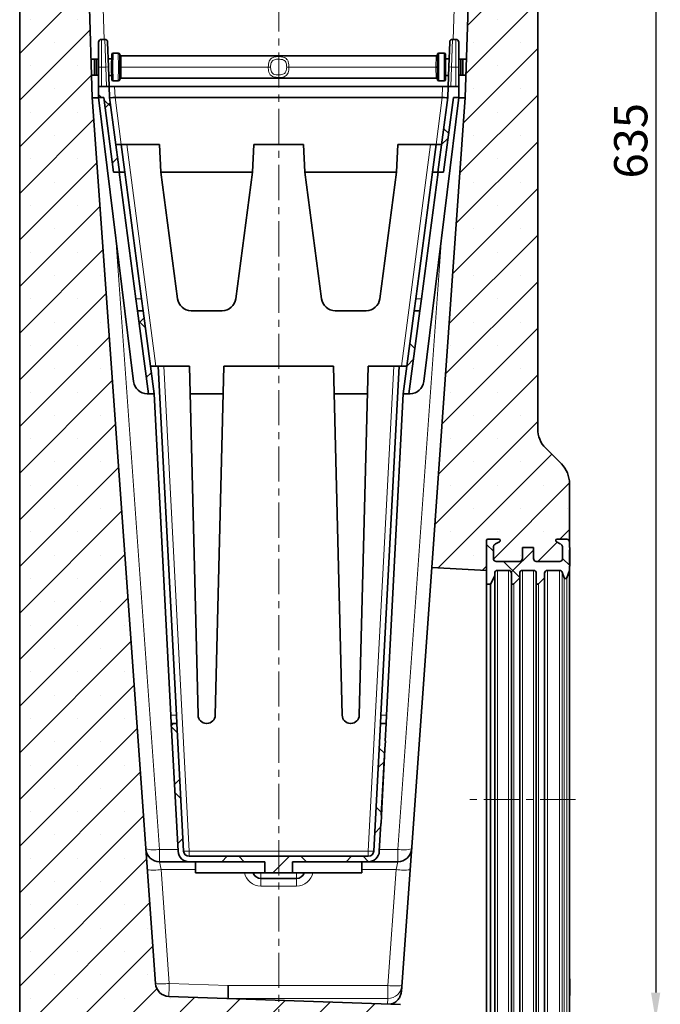
# Model space of a CAD drawing. Units: millimetres. Extents: x 5 to 1787, y -164 to 912.
# Drawn here: x 1022 to 1253, y 203 to 558 of the extents above; entities that cross this region are included whole.
import ezdxf

# ---------------------------------------------------------------- set-up
doc = ezdxf.new("R2010")
doc.units = ezdxf.units.MM
doc.header["$PDSIZE"] = -1
doc.linetypes.add('CENTERX2', pattern=[20.32, 12.7, -2.54, 2.54, -2.54])
doc.layers.get('0').update_dxf_attribs({"color": 250})
for name, color, linetype in [('3012120', 7, 'Continuous'), ('CENTERLINES', 1, 'CENTERX2'), ('DIMENSION', 3, 'Continuous')]:
    doc.layers.add(name, color=color, linetype=linetype)
doc.styles.add('SLDTEXTSTYLE0', font='TXT', dxfattribs={"width": 0.605})
doc.dimstyles.new('SLDDIMSTYLE0', dxfattribs={"dimtxt": 12, "dimasz": 10, "dimexe": 0, "dimexo": 0.0625, "dimgap": 3, "dimtad": 1, "dimdec": 0, "dimrnd": 1e-09, "dimzin": 12, "dimdsep": 46, "dimtxsty": 'SLDTEXTSTYLE0', "dimcen": 0.09, "dimadec": 0, "dimazin": 3, "dimtfac": 1, "dimtdec": 0, "dimtofl": 0, "dimtmove": 0, "dimatfit": 3, "dimfxl": 1, "dimfrac": 2, "dimtolj": 1, "dimtzin": 12, "dimarcsym": 0})
pattern_1 = [(45, (-242.772, -132.4037), (-1.683798, 1.683798), []), (45, (-241.0882, -132.4037), (-1.683798, 1.683798), [0, -2.38125])]
pattern_2 = [(45, (-242.772, -132.4037), (-2.245064, 2.245064), []), (135, (-242.772, -132.4037), (-2.245064, -2.245064), [])]

# ---------------------------------------------------------------- blocks, each defined once
blk = doc.blocks.new('1260605_002_D_10')
at = {"layer": 'Defpoints', "color": 0, "transparency": 16777216}
for p in [(1205.45, 832.4), (1218.63, 197.15), (1251.17, 197.15)]:
    blk.add_point(p, dxfattribs=at)
at = {"layer": 'DIMENSION', "color": 0, "lineweight": -2, "transparency": 16777216}
for p, q in [((1205.51, 832.4), (1251.17, 832.4)), ((1251.17, 822.4), (1251.17, 207.15)), ((1218.69, 197.15), (1251.17, 197.15))]:
    blk.add_line(p, q, dxfattribs=at)
at = {"layer": 'DIMENSION', "color": 0, "transparency": 16777216}
for points in [[(1249.51, 822.4), (1252.84, 822.4), (1251.17, 832.4)], [(1249.51, 207.15), (1252.84, 207.15), (1251.17, 197.15)]]:
    blk.add_solid(points, dxfattribs=at)
at = {"layer": 'DIMENSION', "color": 0, "transparency": 16777216, "insert": (1236.17, 514.78), "char_height": 12, "attachment_point": 2, "rotation": 90, "style": 'SLDTEXTSTYLE0'}
blk.add_mtext('\\A1;635', dxfattribs=at)
blk = doc.blocks.new('1260605_002_SECTION_A-A')
at = {"linetype": 'Continuous', "lineweight": 18}
h = blk.add_hatch(dxfattribs=at)
h.set_pattern_fill('SACNCR', style=0)
h.set_pattern_definition(pattern_1)
edge = h.paths.add_edge_path(flags=0)
edge.add_line((0.052, 113.631), (0.048, 113.629))
edge.add_arc((0.1, 113.543), 0.1, 121, 180)
edge.add_line((0, 113.543), (0, 102.457))
edge.add_arc((0.1, 102.457), 0.1, 180, 239)
edge.add_line((0.048, 102.371), (0.052, 102.369))
edge.add_arc((0, 102.283), 0.1, 0, 59, ccw=False)
edge.add_line((0.1, 102.283), (0.1, 101.117))
edge.add_arc((0, 101.117), 0.1, 301, 360, ccw=False)
edge.add_line((0.052, 101.031), (0.048, 101.029))
edge.add_arc((0.1, 100.943), 0.1, 121, 180)
edge.add_line((0, 100.943), (0, 0))
edge.add_line((0, 0), (39.7, 0))
edge.add_line((39.7, 0), (39.7, 2.3))
edge.add_arc((39.5, 2.3), 0.2, 270, 360, ccw=False)
edge.add_line((39.5, 2.1), (38.8, 2.1))
edge.add_arc((38.8, 2.2), 0.1, 117, 270, ccw=False)
edge.add_line((38.755, 2.289), (39.036, 2.433))
edge.add_arc((38.9, 2.7), 0.3, 297, 360)
edge.add_line((39.2, 2.7), (39.2, 3.5))
edge.add_arc((39, 3.5), 0.2, 360, 450)
edge.add_line((39, 3.7), (37.3, 3.7))
edge.add_arc((37.3, 3.5), 0.2, 90, 180)
edge.add_line((37.1, 3.5), (37.1, 2.7))
edge.add_line((37.1, 2.7), (36.3, 2.7))
edge.add_line((36.3, 2.7), (36.3, 3.5))
edge.add_arc((36.1, 3.5), 0.2, 360, 450)
edge.add_line((36.1, 3.7), (34.4, 3.7))
edge.add_arc((34.4, 3.5), 0.2, 90, 180)
edge.add_line((34.2, 3.5), (34.2, 2.7))
edge.add_arc((34.5, 2.7), 0.3, 180, 243)
edge.add_line((34.364, 2.433), (34.645, 2.289))
edge.add_arc((34.6, 2.2), 0.1, -90, 63, ccw=False)
edge.add_line((34.6, 2.1), (33.8, 2.1))
edge.add_arc((33.8, 2.2), 0.1, 180, 270, ccw=False)
edge.add_line((33.7, 2.2), (33.7, 4.35))
edge.add_line((33.7, 4.35), (27.341, 4.017))
edge.add_line((27.341, 4.017), (27.49, 6.094))
edge.add_line((27.49, 6.094), (10.764, 6.678))
edge.add_arc((10.799, 7.678), 1, 184.09002, 268, ccw=False)
edge.add_line((9.802, 7.606), (5.226, 71.6))
edge.add_line((5.226, 71.6), (3.7, 122))
edge.add_line((3.7, 122), (3.7, 122.74))
edge.add_arc((3.42, 122.74), 0.28, 270, 360, ccw=False)
edge.add_line((3.42, 122.46), (3.28, 122.46))
edge.add_arc((3.28, 122.38), 0.08, 90, 180)
edge.add_line((3.2, 122.38), (3.2, 121.86))
edge.add_line((3.2, 121.86), (3, 121.86))
edge.add_line((3, 121.86), (3, 122.38))
edge.add_arc((3.28, 122.38), 0.28, 90, 180, ccw=False)
edge.add_line((3.28, 122.66), (3.42, 122.66))
edge.add_arc((3.42, 122.74), 0.08, 270, 360)
edge.add_line((3.5, 122.74), (3.5, 125.012))
edge.add_arc((3.3, 125.012), 0.2, 0, 30)
edge.add_line((3.473, 125.112), (3.047, 125.85))
edge.add_arc((3.48, 126.1), 0.5, 135, 210, ccw=False)
edge.add_line((3.126, 126.454), (3.412, 126.739))
edge.add_arc((3.2, 126.951), 0.3, 315, 360)
edge.add_line((3.5, 126.951), (3.5, 127.508))
edge.add_arc((3.308, 127.508), 0.192, 0, 141.40762)
edge.add_arc((2.851, 127.872), 0.392, 218.59238, 321.40762, ccw=False)
edge.add_arc((2.394, 127.508), 0.192, 38.59238, 141.40762)
edge.add_arc((1.936, 127.872), 0.392, 218.59238, 321.40762, ccw=False)
edge.add_arc((1.479, 127.508), 0.192, 38.59238, 141.40762)
edge.add_arc((1.022, 127.872), 0.392, 175.96337, 321.40762, ccw=False)
edge.add_line((0.631, 127.9), (0.4, 127.9))
edge.add_line((0.4, 127.9), (0.4, 125.15))
edge.add_arc((0, 125.15), 0.4, 315.58469, 360, ccw=False)
edge.add_arc((0.5, 124.66), 0.3, 135.58469, 270)
edge.add_line((0.5, 124.36), (0.62, 124.36))
edge.add_arc((0.62, 124.08), 0.28, 0, 90, ccw=False)
edge.add_line((0.9, 124.08), (0.9, 123.56))
edge.add_line((0.9, 123.56), (0.7, 123.56))
edge.add_line((0.7, 123.56), (0.7, 124.08))
edge.add_arc((0.62, 124.08), 0.08, 0, 90)
edge.add_line((0.62, 124.16), (0.5, 124.16))
edge.add_arc((0.5, 124.66), 0.5, 180, 270, ccw=False)
edge.add_line((0, 124.66), (0, 115.057))
edge.add_arc((0.1, 115.057), 0.1, 180, 239)
edge.add_line((0.048, 114.971), (0.052, 114.969))
edge.add_arc((0, 114.883), 0.1, 0, 59, ccw=False)
edge.add_line((0.1, 114.883), (0.1, 113.717))
edge.add_arc((0, 113.717), 0.1, 301, 360, ccw=False)
h = blk.add_hatch(dxfattribs=at)
h.set_pattern_fill('SACNCR', style=0)
h.set_pattern_definition(pattern_1)
edge = h.paths.add_edge_path(flags=0)
edge.add_line((33.9, 127.508), (33.9, 126.951))
edge.add_arc((34.2, 126.951), 0.3, 180, 225)
edge.add_line((33.988, 126.739), (34.274, 126.454))
edge.add_arc((33.92, 126.1), 0.5, -30, 45, ccw=False)
edge.add_line((34.353, 125.85), (33.927, 125.112))
edge.add_arc((34.1, 125.012), 0.2, 150, 180)
edge.add_line((33.9, 125.012), (33.9, 122.74))
edge.add_arc((33.98, 122.74), 0.08, 180, 270)
edge.add_line((33.98, 122.66), (34.12, 122.66))
edge.add_arc((34.12, 122.38), 0.28, 0, 90, ccw=False)
edge.add_line((34.4, 122.38), (34.4, 121.86))
edge.add_line((34.4, 121.86), (34.2, 121.86))
edge.add_line((34.2, 121.86), (34.2, 122.38))
edge.add_arc((34.12, 122.38), 0.08, 0, 90)
edge.add_line((34.12, 122.46), (33.98, 122.46))
edge.add_arc((33.98, 122.74), 0.28, 180, 270, ccw=False)
edge.add_line((33.7, 122.74), (33.7, 122))
edge.add_line((33.7, 122), (32.174, 71.6))
edge.add_line((32.174, 71.6), (29.747, 37.657))
edge.add_line((29.747, 37.657), (33.7, 37.45))
edge.add_line((33.7, 37.45), (33.7, 39.6))
edge.add_arc((33.8, 39.6), 0.1, 90, 180, ccw=False)
edge.add_line((33.8, 39.7), (34.6, 39.7))
edge.add_arc((34.6, 39.6), 0.1, -63, 90, ccw=False)
edge.add_line((34.645, 39.511), (34.364, 39.367))
edge.add_arc((34.5, 39.1), 0.3, 117, 180)
edge.add_line((34.2, 39.1), (34.2, 38.3))
edge.add_arc((34.4, 38.3), 0.2, 180, 270)
edge.add_line((34.4, 38.1), (36.1, 38.1))
edge.add_arc((36.1, 38.3), 0.2, 270, 360)
edge.add_line((36.3, 38.3), (36.3, 39.1))
edge.add_line((36.3, 39.1), (37.1, 39.1))
edge.add_line((37.1, 39.1), (37.1, 38.3))
edge.add_arc((37.3, 38.3), 0.2, 180, 270)
edge.add_line((37.3, 38.1), (39, 38.1))
edge.add_arc((39, 38.3), 0.2, 270, 360)
edge.add_line((39.2, 38.3), (39.2, 39.1))
edge.add_arc((38.9, 39.1), 0.3, 0, 63)
edge.add_line((39.036, 39.367), (38.755, 39.511))
edge.add_arc((38.8, 39.6), 0.1, 90, 243, ccw=False)
edge.add_line((38.8, 39.7), (39.5, 39.7))
edge.add_arc((39.5, 39.5), 0.2, 0, 90, ccw=False)
edge.add_line((39.7, 39.5), (39.7, 43.722))
edge.add_arc((37.7, 43.722), 2, 0, 45)
edge.add_line((39.114, 45.136), (37.986, 46.264))
edge.add_arc((39.4, 47.678), 2, 180, 225, ccw=False)
edge.add_line((37.4, 47.678), (37.4, 100.943))
edge.add_arc((37.3, 100.943), 0.1, 0, 59)
edge.add_line((37.352, 101.029), (37.348, 101.031))
edge.add_arc((37.4, 101.117), 0.1, 180, 239, ccw=False)
edge.add_line((37.3, 101.117), (37.3, 102.283))
edge.add_arc((37.4, 102.283), 0.1, 121, 180, ccw=False)
edge.add_line((37.348, 102.369), (37.352, 102.371))
edge.add_arc((37.3, 102.457), 0.1, 301, 360)
edge.add_line((37.4, 102.457), (37.4, 113.543))
edge.add_arc((37.3, 113.543), 0.1, 0, 59)
edge.add_line((37.352, 113.629), (37.348, 113.631))
edge.add_arc((37.4, 113.717), 0.1, 180, 239, ccw=False)
edge.add_line((37.3, 113.717), (37.3, 114.883))
edge.add_arc((37.4, 114.883), 0.1, 121, 180, ccw=False)
edge.add_line((37.348, 114.969), (37.352, 114.971))
edge.add_arc((37.3, 115.057), 0.1, 301, 360)
edge.add_line((37.4, 115.057), (37.4, 124.66))
edge.add_arc((36.9, 124.66), 0.5, 270, 360, ccw=False)
edge.add_line((36.9, 124.16), (36.78, 124.16))
edge.add_arc((36.78, 124.08), 0.08, 90, 180)
edge.add_line((36.7, 124.08), (36.7, 123.56))
edge.add_line((36.7, 123.56), (36.5, 123.56))
edge.add_line((36.5, 123.56), (36.5, 124.08))
edge.add_arc((36.78, 124.08), 0.28, 90, 180, ccw=False)
edge.add_line((36.78, 124.36), (36.9, 124.36))
edge.add_arc((36.9, 124.66), 0.3, 270, 404.41531)
edge.add_arc((37.4, 125.15), 0.4, 180, 224.41531, ccw=False)
edge.add_line((37, 125.15), (37, 127.9))
edge.add_line((37, 127.9), (36.769, 127.9))
edge.add_arc((36.378, 127.872), 0.392, -141.40762, 4.03663, ccw=False)
edge.add_arc((35.921, 127.508), 0.192, 38.59238, 141.40762)
edge.add_arc((35.464, 127.872), 0.392, 218.59238, 321.40762, ccw=False)
edge.add_arc((35.006, 127.508), 0.192, 38.59238, 141.40762)
edge.add_arc((34.549, 127.872), 0.392, 218.59238, 321.40762, ccw=False)
edge.add_arc((34.092, 127.508), 0.192, 38.59238, 180)
h = blk.add_hatch(dxfattribs=at)
h.set_pattern_fill('ANSI37', style=0)
h.set_pattern_definition(pattern_2)
h.paths.add_polyline_path([(6.457, 72.4), (5.7, 72.4), (5.7, 71.6), (6.074, 71.6), (6.785, 66.2), (7.196, 66.2), (6.485, 71.6)], flags=0)
h = blk.add_hatch(dxfattribs=at)
h.set_pattern_fill('ANSI37', style=0)
h.set_pattern_definition(pattern_2)
h.paths.add_polyline_path([(31.319, 71.6), (31.7, 71.6), (31.7, 72.4), (30.935, 72.4), (30.907, 71.6), (30.196, 66.2), (30.608, 66.2)], flags=0)
h = blk.add_hatch(dxfattribs=at)
h.set_pattern_fill('ANSI37', style=0)
h.set_pattern_definition(pattern_2)
h.paths.add_polyline_path([(9.298, 50.2), (9.702, 50.2), (8.912, 56.2), (8.508, 56.2)], flags=0)
h = blk.add_hatch(dxfattribs=at)
h.set_pattern_fill('ANSI37', style=0)
h.set_pattern_definition(pattern_2)
h.paths.add_polyline_path([(27.698, 50.2), (28.102, 50.2), (28.892, 56.2), (28.488, 56.2)], flags=0)
h = blk.add_hatch(dxfattribs=at)
h.set_pattern_fill('ANSI37', style=0)
h.set_pattern_definition(pattern_2)
edge = h.paths.add_edge_path(flags=0)
edge.add_line((37.3, 37.25), (37.3, 36.55))
edge.add_arc((37.4, 36.55), 0.1, 180, 315)
edge.add_line((37.471, 36.479), (37.9, 36.909))
edge.add_line((37.9, 36.909), (37.9, 37.25))
edge.add_arc((38.1, 37.25), 0.2, 90, 180, ccw=False)
edge.add_line((38.1, 37.45), (38.983, 37.45))
edge.add_arc((38.983, 37.25), 0.2, 20, 90, ccw=False)
edge.add_line((39.171, 37.318), (39.318, 36.916))
edge.add_arc((39.412, 36.95), 0.1, 200, 340)
edge.add_line((39.506, 36.916), (39.7, 37.45))
edge.add_line((39.7, 37.45), (39.7, 37.752))
edge.add_line((39.7, 37.752), (39.72, 37.752))
edge.add_line((39.72, 37.752), (39.72, 37.932))
edge.add_line((39.72, 37.932), (39.7, 37.932))
edge.add_line((39.7, 37.932), (39.7, 38.922))
edge.add_line((39.7, 38.922), (39.72, 38.922))
edge.add_line((39.72, 38.922), (39.72, 39.102))
edge.add_line((39.72, 39.102), (39.7, 39.102))
edge.add_line((39.7, 39.102), (39.7, 39.5))
edge.add_arc((39.5, 39.5), 0.2, 0, 90)
edge.add_line((39.5, 39.7), (38.8, 39.7))
edge.add_arc((38.8, 39.6), 0.1, 90, 243)
edge.add_line((38.755, 39.511), (39.036, 39.367))
edge.add_arc((38.9, 39.1), 0.3, 0, 63, ccw=False)
edge.add_line((39.2, 39.1), (39.2, 38.3))
edge.add_arc((39, 38.3), 0.2, -90, 0, ccw=False)
edge.add_line((39, 38.1), (37.3, 38.1))
edge.add_arc((37.3, 38.3), 0.2, 180, 270, ccw=False)
edge.add_line((37.1, 38.3), (37.1, 39.1))
edge.add_line((37.1, 39.1), (36.3, 39.1))
edge.add_line((36.3, 39.1), (36.3, 38.3))
edge.add_arc((36.1, 38.3), 0.2, -90, 0, ccw=False)
edge.add_line((36.1, 38.1), (34.4, 38.1))
edge.add_arc((34.4, 38.3), 0.2, 180, 270, ccw=False)
edge.add_line((34.2, 38.3), (34.2, 39.1))
edge.add_arc((34.5, 39.1), 0.3, 117, 180, ccw=False)
edge.add_line((34.364, 39.367), (34.645, 39.511))
edge.add_arc((34.6, 39.6), 0.1, 297, 450)
edge.add_line((34.6, 39.7), (33.8, 39.7))
edge.add_arc((33.8, 39.6), 0.1, 90, 180)
edge.add_line((33.7, 39.6), (33.7, 36.45))
edge.add_line((33.7, 36.45), (34, 36.45))
edge.add_line((34, 36.45), (34.3, 37.05))
edge.add_line((34.3, 37.05), (34.3, 37.25))
edge.add_arc((34.5, 37.25), 0.2, 90, 180, ccw=False)
edge.add_line((34.5, 37.45), (35.3, 37.45))
edge.add_arc((35.3, 37.25), 0.2, 0, 90, ccw=False)
edge.add_line((35.5, 37.25), (35.5, 36.55))
edge.add_arc((35.6, 36.55), 0.1, 180, 315)
edge.add_line((35.671, 36.479), (36.1, 36.909))
edge.add_line((36.1, 36.909), (36.1, 37.25))
edge.add_arc((36.3, 37.25), 0.2, 90, 180, ccw=False)
edge.add_line((36.3, 37.45), (37.1, 37.45))
edge.add_arc((37.1, 37.25), 0.2, 0, 90, ccw=False)
h = blk.add_hatch(dxfattribs=at)
h.set_pattern_fill('ANSI37', style=0)
h.set_pattern_definition(pattern_2)
edge = h.paths.add_edge_path(flags=0)
edge.add_arc((12.232, 17.2), 0.8, 183, 270)
edge.add_line((12.232, 16.4), (17.7, 16.4))
edge.add_line((17.7, 16.4), (17.7, 15.6))
edge.add_line((17.7, 15.6), (19.7, 15.6))
edge.add_line((19.7, 15.6), (19.7, 16.4))
edge.add_line((19.7, 16.4), (25.168, 16.4))
edge.add_arc((25.168, 17.2), 0.8, 270, 357)
edge.add_line((25.967, 17.158), (26.071, 19.156))
edge.add_line((26.071, 19.156), (26.091, 19.155))
edge.add_line((26.091, 19.155), (26.123, 19.754))
edge.add_line((26.123, 19.754), (26.103, 19.756))
edge.add_line((26.103, 19.756), (26.354, 24.547))
edge.add_line((26.354, 24.547), (26.374, 24.546))
edge.add_line((26.374, 24.546), (26.405, 25.145))
edge.add_line((26.405, 25.145), (26.385, 25.146))
edge.add_line((26.385, 25.146), (26.451, 26.4))
edge.add_line((26.451, 26.4), (26.05, 26.4))
edge.add_line((26.05, 26.4), (25.567, 17.179))
edge.add_arc((25.168, 17.2), 0.4, 270, 357, ccw=False)
edge.add_line((25.168, 16.8), (12.232, 16.8))
edge.add_arc((12.232, 17.2), 0.4, 183, 270, ccw=False)
edge.add_line((11.833, 17.179), (11.35, 26.4))
edge.add_line((11.35, 26.4), (10.949, 26.4))
edge.add_line((10.949, 26.4), (11.433, 17.158))
at = {"color": 7, "linetype": 'Continuous', "lineweight": 35}
for p, q in [((3.7, 122), (5.226, 71.6)), ((32.174, 71.6), (33.7, 122)), ((0, 0), (0, 100.943)), ((37.4, 100.943), (37.4, 47.678)), ((5.7, 73.8), (5.7, 75.6)), ((6.146, 75.8), (5.9, 75.8)), ((6.345, 75.607), (6.408, 73.807)), ((30.984, 73.807), (31.047, 75.607)), ((31.5, 75.8), (31.247, 75.8)), ((31.7, 75.6), (31.7, 73.8)), ((6.652, 74.702), (6.636, 73.8)), ((7.121, 74.8), (6.752, 74.8)), ((7.236, 73.8), (7.221, 74.702)), ((30.156, 73.8), (30.172, 74.702)), ((30.272, 74.8), (30.641, 74.8)), ((30.741, 74.702), (30.756, 73.8)), ((5.206, 74.375), (5.117, 74.329)), ((5.406, 73.225), (5.406, 74.375)), ((5.406, 74.375), (5.546, 74.375)), ((5.546, 74.375), (5.546, 73.225)), ((5.546, 74.375), (5.7, 74.375)), ((6.388, 74.375), (6.406, 74.375)), ((6.647, 74.4), (6.406, 74.4)), ((6.406, 74.4), (6.406, 74.375)), ((7.321, 74.6), (30.072, 74.6)), ((30.986, 74.4), (30.746, 74.4)), ((30.986, 74.4), (30.986, 74.375)), ((31.004, 74.375), (30.986, 74.375)), ((31.846, 74.375), (31.7, 74.375)), ((31.986, 74.375), (31.846, 74.375)), ((31.846, 74.375), (31.846, 73.225)), ((31.986, 73.225), (31.986, 74.375)), ((32.187, 74.375), (32.276, 74.329)), ((5.7, 72.4), (5.7, 73.8)), ((6.408, 73.807), (6.457, 72.4)), ((6.636, 73.8), (6.652, 72.898)), ((7.221, 72.898), (7.236, 73.8)), ((30.172, 72.898), (30.156, 73.8)), ((30.756, 73.8), (30.741, 72.898)), ((30.935, 72.4), (30.984, 73.807)), ((31.7, 73.8), (31.7, 72.4)), ((5.546, 73.225), (5.406, 73.225)), ((5.7, 73.225), (5.546, 73.225)), ((6.43, 73.2), (6.647, 73.2)), ((7.121, 72.8), (6.752, 72.8)), ((30.072, 73), (7.321, 73)), ((30.272, 72.8), (30.641, 72.8)), ((30.746, 73.2), (30.963, 73.2)), ((31.7, 73.225), (31.846, 73.225)), ((31.846, 73.225), (31.986, 73.225)), ((32.224, 73.244), (32.187, 73.225)), ((5.7, 72.4), (5.7, 71.6)), ((6.457, 72.4), (5.7, 72.4)), ((6.457, 72.4), (6.485, 71.6)), ((6.457, 72.4), (6.857, 72.4)), ((6.857, 72.4), (30.535, 72.4)), ((30.535, 72.4), (30.935, 72.4)), ((30.907, 71.6), (30.935, 72.4)), ((31.7, 72.4), (30.935, 72.4)), ((31.7, 71.6), (31.7, 72.4)), ((9.802, 7.606), (5.226, 71.6)), ((6.074, 71.6), (5.7, 71.6)), ((5.7, 71.6), (8.22, 51.078)), ((6.785, 66.2), (6.074, 71.6)), ((7.196, 66.2), (6.485, 71.6)), ((30.507, 71.6), (6.885, 71.6)), ((31.7, 71.6), (29.18, 51.078)), ((32.174, 71.6), (29.747, 37.657)), ((30.907, 71.6), (30.196, 66.2)), ((31.319, 71.6), (30.608, 66.2)), ((31.7, 71.6), (31.319, 71.6)), ((6.933, 68.2), (7.332, 68.2)), ((7.332, 68.2), (7.595, 66.2)), ((7.332, 68.2), (7.729, 68.2)), ((7.729, 68.2), (10.095, 68.2)), ((10.2, 66.2), (10.095, 68.2)), ((16.905, 68.2), (16.8, 66.2)), ((16.905, 68.2), (20.495, 68.2)), ((20.6, 66.2), (20.495, 68.2)), ((27.305, 68.2), (27.2, 66.2)), ((27.305, 68.2), (29.671, 68.2)), ((29.671, 68.2), (30.068, 68.2)), ((29.805, 66.2), (30.068, 68.2)), ((30.068, 68.2), (30.46, 68.2)), ((7.196, 66.2), (6.785, 66.2)), ((7.192, 66.2), (8.394, 57.071)), ((7.196, 66.2), (7.595, 66.2)), ((7.595, 66.2), (8.797, 57.071)), ((11.392, 57.071), (10.2, 66.2)), ((16.8, 66.2), (10.2, 66.2)), ((16.8, 66.2), (15.608, 57.071)), ((21.792, 57.071), (20.6, 66.2)), ((27.2, 66.2), (20.6, 66.2)), ((27.2, 66.2), (26.008, 57.071)), ((28.603, 57.071), (29.805, 66.2)), ((29.006, 57.071), (30.208, 66.2)), ((29.805, 66.2), (30.196, 66.2)), ((30.608, 66.2), (30.196, 66.2)), ((8.508, 56.2), (8.394, 57.071)), ((8.797, 57.071), (8.912, 56.2)), ((28.488, 56.2), (28.603, 57.071)), ((29.006, 57.071), (28.892, 56.2)), ((8.508, 56.2), (8.912, 56.2)), ((8.508, 56.2), (9.298, 50.2)), ((8.912, 56.2), (9.702, 50.2)), ((14.616, 56.2), (12.384, 56.2)), ((25.016, 56.2), (22.784, 56.2)), ((27.698, 50.2), (28.488, 56.2)), ((28.102, 50.2), (28.892, 56.2)), ((28.488, 56.2), (28.892, 56.2)), ((9.439, 52.2), (9.998, 52.2)), ((9.998, 52.2), (11.319, 26.985)), ((9.998, 52.2), (10.397, 52.2)), ((12.25, 52.2), (10.397, 52.2)), ((12.883, 26.985), (12.25, 52.2)), ((14.75, 52.2), (14.117, 26.985)), ((22.65, 52.2), (14.75, 52.2)), ((23.283, 26.985), (22.65, 52.2)), ((25.15, 52.2), (24.517, 26.985)), ((27.003, 52.2), (25.15, 52.2)), ((26.081, 26.985), (27.403, 52.2)), ((27.003, 52.2), (27.403, 52.2)), ((27.403, 52.2), (27.962, 52.2)), ((27.962, 52.2), (27.698, 50.2)), ((9.212, 50.2), (9.298, 50.2)), ((9.702, 50.2), (9.298, 50.2)), ((9.702, 50.2), (10.918, 26.985)), ((12.3, 50.2), (14.7, 50.2)), ((22.7, 50.2), (25.1, 50.2)), ((26.482, 26.985), (27.698, 50.2)), ((28.102, 50.2), (27.698, 50.2)), ((27.698, 50.2), (27.698, 50.2)), ((28.188, 50.2), (28.102, 50.2)), ((39.114, 45.136), (37.986, 46.264)), ((39.7, 39.5), (39.7, 43.722)), ((33.7, 36.45), (33.7, 39.6)), ((33.7, 37.45), (33.7, 39.6)), ((33.8, 39.7), (34.6, 39.7)), ((33.8, 39.7), (34.6, 39.7)), ((34.645, 39.511), (34.364, 39.367)), ((34.645, 39.511), (34.364, 39.367)), ((39.036, 39.367), (38.755, 39.511)), ((39.036, 39.367), (38.755, 39.511)), ((38.8, 39.7), (39.5, 39.7)), ((38.8, 39.7), (39.5, 39.7)), ((39.7, 39.5), (39.7, 39.102)), ((34.2, 39.1), (34.2, 38.3)), ((34.2, 39.1), (34.2, 38.3)), ((36.3, 38.3), (36.3, 39.1)), ((36.3, 39.1), (37.1, 39.1)), ((36.3, 39.1), (37.1, 39.1)), ((36.3, 38.3), (36.3, 39.1)), ((37.1, 39.1), (37.1, 38.3)), ((37.1, 39.1), (37.1, 38.3)), ((39.2, 38.3), (39.2, 39.1)), ((39.2, 38.3), (39.2, 39.1)), ((39.7, 39.102), (39.72, 39.102)), ((39.72, 38.922), (39.7, 38.922)), ((39.7, 38.922), (39.7, 37.932)), ((39.72, 38.674), (39.7, 38.674)), ((39.72, 38.922), (39.72, 39.102)), ((39.72, 38.922), (39.72, 38.674)), ((39.72, 38.674), (39.72, 38.427)), ((39.72, 38.427), (39.72, 38.179)), ((34.4, 38.1), (36.1, 38.1)), ((34.4, 38.1), (36.1, 38.1)), ((37.3, 38.1), (39, 38.1)), ((37.3, 38.1), (39, 38.1)), ((39.72, 38.179), (39.7, 38.179)), ((39.7, 37.932), (39.72, 37.932)), ((39.72, 37.752), (39.7, 37.752)), ((39.7, 37.752), (39.7, 37.45)), ((39.72, 38.179), (39.72, 37.932)), ((39.72, 37.752), (39.72, 37.932)), ((27.558, 7.048), (29.747, 37.657)), ((33.7, 37.45), (29.747, 37.657)), ((34.3, 37.05), (34, 36.45)), ((34.3, 37.25), (34.3, 37.05)), ((34.3, 37.05), (34.3, 4.75)), ((35.3, 37.45), (34.5, 37.45)), ((35.5, 36.55), (35.5, 37.25)), ((36.1, 37.25), (36.1, 36.909)), ((37.1, 37.45), (36.3, 37.45)), ((37.3, 36.55), (37.3, 37.25)), ((37.9, 37.25), (37.9, 36.909)), ((38.983, 37.45), (38.1, 37.45)), ((39.318, 36.916), (39.171, 37.318)), ((39.7, 37.45), (39.506, 36.916)), ((39.7, 37.45), (39.7, 4.35)), ((34, 36.45), (33.7, 36.45)), ((33.7, 36.45), (33.7, 5.35)), ((34, 36.45), (34, 5.35)), ((35.5, 36.55), (35.5, 5.25)), ((36.1, 36.909), (35.671, 36.479)), ((36.1, 36.909), (36.1, 4.891)), ((37.3, 36.55), (37.3, 5.25)), ((37.9, 36.909), (37.471, 36.479)), ((37.9, 36.909), (37.9, 4.891)), ((10.949, 26.4), (10.918, 26.985)), ((10.949, 26.4), (11.433, 17.158)), ((10.949, 26.4), (11.35, 26.4)), ((11.319, 26.985), (11.35, 26.4)), ((11.35, 26.4), (11.833, 17.179)), ((13.517, 26.4), (13.483, 26.4)), ((23.917, 26.4), (23.883, 26.4)), ((25.567, 17.179), (26.05, 26.4)), ((26.05, 26.4), (26.081, 26.985)), ((26.05, 26.4), (26.451, 26.4)), ((26.385, 25.146), (26.451, 26.4)), ((26.482, 26.985), (26.451, 26.4)), ((26.374, 24.546), (26.405, 25.145)), ((26.405, 25.146), (26.385, 25.147)), ((26.385, 25.146), (26.405, 25.145)), ((26.405, 25.146), (26.405, 25.145)), ((26.103, 19.756), (26.354, 24.547)), ((26.374, 24.546), (26.322, 23.548)), ((26.374, 24.546), (26.354, 24.547)), ((26.322, 23.548), (26.175, 20.752)), ((26.322, 23.548), (26.302, 23.549)), ((26.175, 20.752), (26.123, 19.754)), ((26.175, 20.752), (26.155, 20.753)), ((26.091, 19.155), (26.123, 19.754)), ((26.103, 19.756), (26.123, 19.754)), ((25.967, 17.158), (26.071, 19.156)), ((26.091, 19.155), (26.071, 19.156)), ((26.071, 19.155), (26.091, 19.154)), ((26.091, 19.155), (26.091, 19.154)), ((10.104, 16.4), (12.232, 16.4)), ((25.168, 16.8), (12.232, 16.8)), ((12.232, 16.4), (17.7, 16.4)), ((12.7, 15.6), (12.7, 16.4)), ((17.7, 15.6), (17.7, 16.4)), ((19.7, 16.4), (25.168, 16.4)), ((19.7, 16.4), (19.7, 15.6)), ((24.7, 15.6), (24.7, 16.4)), ((25.168, 16.4), (27.296, 16.4)), ((17.7, 15.6), (12.7, 15.6)), ((17.415, 15.2), (19.985, 15.2)), ((17.7, 15.6), (19.7, 15.6)), ((24.7, 15.6), (19.7, 15.6)), ((39.726, 7.953), (39.7, 7.953)), ((39.726, 7.953), (39.726, 7.353)), ((39.726, 7.353), (39.726, 6.753)), ((10.764, 6.678), (27.49, 6.094)), ((39.7, 6.753), (39.726, 6.753))]:
    blk.add_line(p, q, dxfattribs=at)
at = {"color": 8, "linetype": 'Continuous', "lineweight": 18}
for p, q in [((5.062, 110.031), (6.099, 75.8)), ((31.301, 75.8), (32.338, 110.031)), ((5.9, 75.8), (5.9, 73.8)), ((6.208, 73.8), (6.146, 75.8)), ((31.247, 75.8), (31.184, 73.8)), ((31.5, 73.8), (31.5, 75.8)), ((6.736, 73.8), (6.752, 74.8)), ((7.121, 74.8), (7.136, 73.8)), ((30.272, 74.8), (30.256, 73.8)), ((30.656, 73.8), (30.641, 74.8)), ((7.336, 73.8), (7.321, 74.6)), ((30.056, 73.8), (30.072, 74.6)), ((5.9, 73.8), (5.7, 73.8)), ((5.9, 73.8), (5.9, 72.4)), ((6.208, 73.8), (5.9, 73.8)), ((6.208, 73.8), (6.408, 73.807)), ((6.257, 72.4), (6.208, 73.8)), ((6.752, 72.8), (6.736, 73.8)), ((7.136, 73.8), (7.121, 72.8)), ((7.321, 73), (7.336, 73.8)), ((7.336, 73.8), (17.948, 73.8)), ((17.948, 73.8), (18.114, 73.8)), ((19.278, 73.8), (19.445, 73.8)), ((19.445, 73.8), (30.056, 73.8)), ((30.072, 73), (30.056, 73.8)), ((30.256, 73.8), (30.272, 72.8)), ((30.641, 72.8), (30.656, 73.8)), ((31.184, 73.8), (30.984, 73.807)), ((31.184, 73.8), (31.135, 72.4)), ((31.5, 73.8), (31.184, 73.8)), ((31.5, 73.8), (31.7, 73.8)), ((31.5, 72.4), (31.5, 73.8)), ((6.857, 72.4), (6.885, 71.6)), ((30.507, 71.6), (30.535, 72.4)), ((6.882, 71.6), (7.33, 68.2)), ((30.063, 68.2), (30.511, 71.6)), ((7.729, 68.2), (9.835, 52.2)), ((27.565, 52.2), (29.671, 68.2)), ((6.948, 61.438), (10.104, 17.296)), ((27.296, 17.296), (30.452, 61.438)), ((8.394, 57.071), (8.797, 57.071)), ((28.603, 57.071), (29.006, 57.071)), ((10.397, 52.2), (12.232, 17.179)), ((25.168, 17.179), (27.003, 52.2)), ((34.5, 37.45), (34.5, 4.35)), ((35.3, 4.35), (35.3, 37.45)), ((36.3, 37.45), (36.3, 4.35)), ((37.1, 4.35), (37.1, 37.45)), ((38.1, 37.45), (38.1, 4.35)), ((38.983, 37.45), (38.983, 4.35)), ((39.171, 37.318), (39.171, 4.482)), ((35.671, 36.479), (35.671, 5.321)), ((37.471, 36.479), (37.471, 5.321)), ((39.318, 36.916), (39.318, 4.884)), ((39.506, 36.916), (39.506, 4.884)), ((10.918, 26.985), (11.319, 26.985)), ((26.081, 26.985), (26.482, 26.985)), ((10.104, 16.4), (10.104, 17.296)), ((10.104, 17.296), (11.426, 17.296)), ((12.232, 16.8), (12.232, 17.179)), ((12.232, 17.179), (25.168, 17.179)), ((25.168, 17.179), (25.168, 16.8)), ((25.974, 17.296), (27.296, 17.296)), ((27.296, 16.4), (27.296, 17.296)), ((10.104, 16.4), (10.212, 15.837)), ((27.188, 15.837), (27.296, 16.4)), ((10.212, 15.837), (10.799, 7.617)), ((12.7, 15.837), (10.212, 15.837)), ((27.188, 15.837), (24.7, 15.837)), ((26.59, 7.468), (27.188, 15.837)), ((17.415, 15.2), (17.415, 15.6)), ((17.415, 14.637), (17.415, 15.2)), ((19.985, 15.2), (19.985, 15.6)), ((19.985, 14.637), (19.985, 15.2)), ((19.985, 14.637), (17.415, 14.637)), ((10.799, 7.617), (15.061, 7.468)), ((15.061, 7.468), (26.59, 7.468)), ((26.59, 6.529), (26.59, 7.468)), ((26.59, 6.529), (15.044, 6.529)), ((26.561, 6.127), (26.59, 6.529))]:
    blk.add_line(p, q, dxfattribs=at)
at = {"color": 7, "linetype": 'Continuous', "lineweight": 35}
for centre, radius, start, end in [((5.9, 75.6), 0.2, 90, 180), ((6.146, 75.6), 0.2, 2, 90), ((31.247, 75.6), 0.2, 90, 178), ((31.5, 75.6), 0.2, 0, 90), ((6.752, 74.7), 0.1, 90, 179), ((7.121, 74.7), 0.1, 1, 90), ((7.321, 74.7), 0.1, 181, 270), ((30.072, 74.7), 0.1, 270, 359), ((30.272, 74.7), 0.1, 90, 179), ((30.641, 74.7), 0.1, 1, 90), ((6.752, 72.9), 0.1, 181, 270), ((7.121, 72.9), 0.1, 270, 359), ((7.321, 72.9), 0.1, 90, 179), ((30.072, 72.9), 0.1, 1, 90), ((30.272, 72.9), 0.1, 181, 270), ((30.641, 72.9), 0.1, 270, 359), ((12.384, 57.2), 1, 187.44, 270), ((14.616, 57.2), 1, 270, 352.56), ((22.784, 57.2), 1, 187.44, 270), ((25.016, 57.2), 1, 270, 352.56), ((9.212, 51.2), 1, 187, 270), ((28.188, 51.2), 1, 270, 353), ((39.4, 47.678), 2, 180, 225), ((37.7, 43.722), 2, 0, 45), ((33.8, 39.6), 0.1, 90, 180), ((33.8, 39.6), 0.1, 90, 180), ((34.5, 39.1), 0.3, 117, 180), ((34.5, 39.1), 0.3, 117, 180), ((34.6, 39.6), 0.1, 297, 90), ((34.6, 39.6), 0.1, 297, 90), ((38.8, 39.6), 0.1, 90, 243), ((38.8, 39.6), 0.1, 90, 243), ((38.9, 39.1), 0.3, 0, 63), ((38.9, 39.1), 0.3, 0, 63), ((39.5, 39.5), 0.2, 0, 90), ((39.5, 39.5), 0.2, 0, 90), ((34.4, 38.3), 0.2, 180, 270), ((34.4, 38.3), 0.2, 180, 270), ((36.1, 38.3), 0.2, 270, 0), ((36.1, 38.3), 0.2, 270, 0), ((37.3, 38.3), 0.2, 180, 270), ((37.3, 38.3), 0.2, 180, 270), ((39, 38.3), 0.2, 270, 0), ((39, 38.3), 0.2, 270, 0), ((34.5, 37.25), 0.2, 90, 180), ((35.3, 37.25), 0.2, 0, 90), ((36.3, 37.25), 0.2, 90, 180), ((37.1, 37.25), 0.2, 0, 90), ((38.1, 37.25), 0.2, 90, 180), ((38.983, 37.25), 0.2, 20, 90), ((35.6, 36.55), 0.1, 180, 315), ((37.4, 36.55), 0.1, 180, 315), ((39.412, 36.95), 0.1, 200, 340), ((13.483, 27), 0.6, 181.44, 270), ((13.517, 27), 0.6, 270, 358.56), ((23.883, 27), 0.6, 181.44, 270), ((23.917, 27), 0.6, 270, 358.56), ((10.104, 17.4), 1, 184.09002, 270), ((12.232, 17.2), 0.8, 183, 270), ((12.232, 17.2), 0.4, 183, 270), ((25.168, 17.2), 0.4, 270, 357), ((25.168, 17.2), 0.8, 270, 357), ((27.296, 17.4), 1, 270, 355.90998), ((17.415, 15.8), 0.6, 199.47122, 270), ((19.985, 15.8), 0.6, 270, 340.52878), ((10.799, 7.678), 1, 184.09002, 268)]:
    blk.add_arc(centre, radius, start, end, dxfattribs=at)
at = {"color": 8, "linetype": 'Continuous', "lineweight": 18}
for centre, radius, start, end in [((9.685, 19.734), 2.473, 256.47783, 279.75584), ((12.033, 19.093), 1.925, 264.04331, 275.95669), ((25.367, 19.093), 1.925, 264.04331, 275.95669), ((27.715, 19.734), 2.473, 260.24416, 283.52217), ((9.671, 19.936), 4.135, 263.66194, 277.51847), ((27.729, 19.936), 4.135, 262.48153, 276.33806), ((17.415, 15.837), 1.2, 190, 270), ((19.985, 15.837), 1.2, 270, 350), ((10.258, 11.716), 4.135, 263.66194, 277.51847), ((-96.715, 11.146), 107.572, 357.61993, 358.12006), ((27.131, 11.567), 4.135, 262.48153, 276.33806), ((26.59, 7.529), 1, 269.99336, 355.9051)]:
    blk.add_arc(centre, radius, start, end, dxfattribs=at)
at = {"color": 7, "linetype": 'Continuous', "lineweight": 35}
for centre, major_axis, ratio, start_param, end_param in [((6.884, 71.633), (0.399, 0.033), 0.082339, 3.145548, 4.699306), ((7.03, 67.462), (-0.146, 4.138), 0.096612, 6.279768, 6.287678), ((30.362, 67.462), (0.146, 4.138), 0.096612, 6.278692, 6.286602), ((30.508, 71.633), (0.399, -0.033), 0.082339, 4.725472, 6.27923), ((15.061, 7.529), (0.017, 1), 0.001067, 3.160963, 4.651321), ((43.737, 6.527), (28.693, -0.002), 0.000674, 3.141544, 3.160932)]:
    blk.add_ellipse(centre, major_axis=major_axis, ratio=ratio, start_param=start_param, end_param=end_param, dxfattribs=at)
for points, knots in [([(5.406, 74.375), (5.399, 74.375), (5.35, 74.375), (5.276, 74.375), (5.225, 74.375), (5.206, 74.375)], [0, 0, 0, 0, 0.09028, 0.649915, 1, 1, 1, 1]), ([(31.986, 74.375), (31.993, 74.375), (32.043, 74.375), (32.116, 74.375), (32.167, 74.375), (32.187, 74.375)], [0, 0, 0, 0, 0.09028, 0.649915, 1, 1, 1, 1]), ([(6.636, 73.8), (6.637, 73.8), (6.64, 73.8), (6.657, 73.8), (6.682, 73.8), (6.709, 73.8), (6.727, 73.8), (6.735, 73.8), (6.736, 73.8)], [0, 0, 0, 0, 0.214624, 0.429247, 0.643886, 0.858554, 0.967729, 1, 1, 1, 1]), ([(7.236, 73.8), (7.235, 73.8), (7.233, 73.8), (7.216, 73.8), (7.19, 73.8), (7.164, 73.8), (7.145, 73.8), (7.138, 73.8), (7.136, 73.8)], [0, 0, 0, 0, 0.214624, 0.429247, 0.643886, 0.858554, 0.967729, 1, 1, 1, 1]), ([(7.336, 73.8), (7.335, 73.8), (7.327, 73.8), (7.309, 73.8), (7.282, 73.8), (7.257, 73.8), (7.24, 73.8), (7.237, 73.8), (7.236, 73.8)], [0, 0, 0, 0, 0.028864, 0.141464, 0.356129, 0.57076, 0.78538, 1, 1, 1, 1]), ([(30.056, 73.8), (30.058, 73.8), (30.065, 73.8), (30.084, 73.8), (30.11, 73.8), (30.136, 73.8), (30.153, 73.8), (30.155, 73.8), (30.156, 73.8)], [0, 0, 0, 0, 0.028864, 0.141464, 0.356129, 0.57076, 0.78538, 1, 1, 1, 1]), ([(30.156, 73.8), (30.157, 73.8), (30.16, 73.8), (30.177, 73.8), (30.202, 73.8), (30.229, 73.8), (30.247, 73.8), (30.255, 73.8), (30.256, 73.8)], [0, 0, 0, 0, 0.214624, 0.429247, 0.643886, 0.858554, 0.967729, 1, 1, 1, 1]), ([(30.756, 73.8), (30.755, 73.8), (30.753, 73.8), (30.736, 73.8), (30.71, 73.8), (30.684, 73.8), (30.665, 73.8), (30.658, 73.8), (30.656, 73.8)], [0, 0, 0, 0, 0.214624, 0.429247, 0.643886, 0.858554, 0.967729, 1, 1, 1, 1]), ([(5.206, 73.225), (5.223, 73.225), (5.278, 73.225), (5.354, 73.225), (5.406, 73.225)], [0, 0, 0, 0, 0.3124162, 1, 1, 1, 1]), ([(32.187, 73.225), (32.17, 73.225), (32.114, 73.225), (32.038, 73.225), (31.986, 73.225)], [0, 0, 0, 0, 0.312416, 1, 1, 1, 1]), ([(5.702, 71.581), (5.701, 71.581), (5.596, 71.577), (5.437, 71.579), (5.259, 71.586), (5.237, 71.595), (5.226, 71.6)], [0, 0, 0, 0, 0.004237, 0.336008, 0.668007, 1, 1, 1, 1]), ([(32.174, 71.6), (32.169, 71.597), (32.157, 71.589), (32.036, 71.58), (31.869, 71.577), (31.733, 71.581), (31.698, 71.581)], [0, 0, 0, 0, 0.214411, 0.548156, 0.881696, 1, 1, 1, 1]), ([(27.558, 7.048), (27.552, 6.955), (27.533, 6.865), (27.473, 6.69), (27.431, 6.605), (27.345, 6.482), (27.313, 6.442), (27.24, 6.364), (27.199, 6.327), (27.106, 6.256), (27.054, 6.223), (26.964, 6.178), (26.932, 6.164), (26.864, 6.139), (26.829, 6.128), (26.791, 6.119)], [0, 0, 0, 0, 0.25, 0.25, 0.5, 0.5, 0.625, 0.625, 0.75, 0.75, 0.875, 0.875, 0.9375, 0.9375, 1, 1, 1, 1])]:
    blk.add_open_spline(points, degree=3, knots=knots, dxfattribs=at)
at = {"color": 8, "linetype": 'Continuous', "lineweight": 18}
for points, knots in [([(17.948, 73.8), (17.951, 73.874), (17.957, 74.022), (18.006, 74.218), (18.092, 74.37), (18.22, 74.474), (18.398, 74.535), (18.62, 74.558), (18.796, 74.554), (18.959, 74.537), (19.065, 74.513), (19.198, 74.453), (19.311, 74.363), (19.398, 74.187), (19.439, 73.987), (19.443, 73.856), (19.445, 73.8)], [0, 0, 0, 0, 0.080821, 0.160221, 0.235864, 0.309296, 0.386837, 0.474927, 0.556959, 0.575418, 0.659912, 0.685617, 0.767816, 0.856818, 0.938934, 1, 1, 1, 1]), ([(19.278, 73.8), (19.277, 73.842), (19.274, 73.939), (19.243, 74.088), (19.175, 74.222), (19.052, 74.317), (18.935, 74.346), (18.795, 74.365), (18.651, 74.369), (18.469, 74.352), (18.328, 74.307), (18.226, 74.227), (18.159, 74.111), (18.121, 73.964), (18.116, 73.855), (18.114, 73.8)], [0, 0, 0, 0, 0.0623184, 0.1445179, 0.2306319, 0.3096226, 0.4082745, 0.4204011, 0.5263544, 0.6182294, 0.695283, 0.7658164, 0.8387511, 0.9176486, 1, 1, 1, 1]), ([(19.445, 73.8), (19.442, 73.726), (19.436, 73.578), (19.386, 73.382), (19.301, 73.23), (19.173, 73.126), (18.994, 73.065), (18.773, 73.042), (18.596, 73.046), (18.434, 73.063), (18.327, 73.087), (18.194, 73.147), (18.082, 73.237), (17.994, 73.413), (17.954, 73.613), (17.95, 73.744), (17.948, 73.8)], [0, 0, 0, 0, 0.080821, 0.160221, 0.235864, 0.309296, 0.386837, 0.474927, 0.556959, 0.575418, 0.659912, 0.685617, 0.767816, 0.856818, 0.938934, 1, 1, 1, 1]), ([(18.114, 73.8), (18.116, 73.758), (18.119, 73.661), (18.149, 73.512), (18.218, 73.378), (18.341, 73.283), (18.458, 73.254), (18.598, 73.235), (18.742, 73.231), (18.924, 73.248), (19.065, 73.293), (19.167, 73.373), (19.234, 73.489), (19.272, 73.636), (19.276, 73.745), (19.278, 73.8)], [0, 0, 0, 0, 0.062318, 0.144518, 0.230632, 0.309623, 0.408274, 0.420401, 0.526354, 0.618229, 0.695283, 0.765816, 0.838751, 0.917649, 1, 1, 1, 1])]:
    blk.add_open_spline(points, degree=3, knots=knots, dxfattribs=at)

msp = doc.modelspace()

# ---------------------------------------------------------------- linework, layer by layer
at = {"layer": 'CENTERLINES', "linetype": 'CENTERX2', "lineweight": 18}
for p, q in [((1115.07, 810.83), (1115.07, 162.4)), ((1222.19, 276.9), (1183.57, 276.9))]:
    msp.add_line(p, q, dxfattribs=at)

# ---------------------------------------------------------------- block references
at = {"layer": '3012120', "xscale": 5, "yscale": 5, "zscale": 5}
msp.add_blockref('1260605_002_SECTION_A-A', (1021.57, 172.4), dxfattribs=at)

# ---------------------------------------------------------------- dimensions: what is measured, and where the dimension line sits
at = {"layer": 'DIMENSION'}
dim = msp.add_linear_dim(base=(1251.17, 197.15), p1=(1205.45, 832.4), p2=(1218.63, 197.15), angle=90, dimstyle='SLDDIMSTYLE0', dxfattribs=at)
dim.commit()
dim.dimension.update_dxf_attribs({"geometry": '1260605_002_D_10', "text_midpoint": (1251.17, 514.78), "dimtype": 160})

doc.saveas('drawing.dxf')
